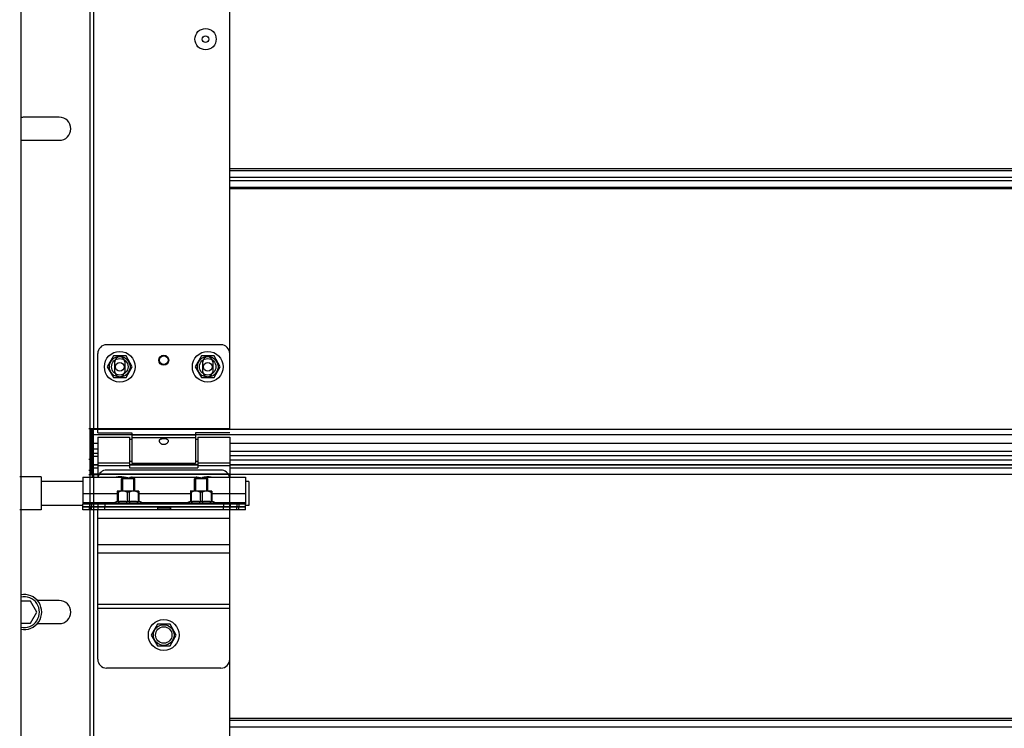
# Model space of a CAD drawing. Units: millimetres. Extents: x -44366 to 137822, y -36108 to 16003.
# Drawn here: x -19143 to -18695, y 9317 to 9639 of the extents above; entities that cross this region are included whole.
import ezdxf

# ---------------------------------------------------------------- set-up
doc = ezdxf.new("R2010")
doc.units = ezdxf.units.MM
doc.header["$LTSCALE"] = 46.255
doc.layers.get('0').update_dxf_attribs({"linetype": 'CONTINUOUS'})

msp = doc.modelspace()

# ---------------------------------------------------------------- linework, layer by layer
at = {"color": 7, "linetype": 'Continuous'}
for p, q in [((-19142.391, 11256.775), (-19142.391, 8290.43)), ((-19142.391, 10787.861), (-19142.391, 8290.506)), ((-19124.891, 9594.557), (-19140.891, 9594.557)), ((-19140.891, 9584.057), (-19124.891, 9584.057)), ((-19107.391, 9451.057), (-19107.391, 9487.057)), ((-19051.391, 9491.057), (-19103.391, 9491.057)), ((-19100.241, 9485.994), (-19103.091, 9481.057)), ((-19094.541, 9485.994), (-19100.241, 9485.994)), ((-19091.691, 9481.057), (-19094.541, 9485.994)), ((-19060.241, 9485.994), (-19063.091, 9481.057)), ((-19054.541, 9485.994), (-19060.241, 9485.994)), ((-19051.691, 9481.057), (-19054.541, 9485.994)), ((-19103.091, 9481.057), (-19100.241, 9476.121)), ((-19094.541, 9476.121), (-19091.691, 9481.057)), ((-19063.091, 9481.057), (-19060.241, 9476.121)), ((-19054.541, 9476.121), (-19051.691, 9481.057)), ((-19100.241, 9476.121), (-19094.541, 9476.121)), ((-19060.241, 9476.121), (-19054.541, 9476.121)), ((-19111.391, 9453.057), (-19107.391, 9453.057)), ((-19109.891, 9432.425), (-19109.891, 9453.057)), ((-19109.891, 9453.057), (-19109.891, 9432.425)), ((-19109.391, 9432.294), (-19109.391, 9453.057)), ((-19109.391, 9432.294), (-19109.391, 9453.057)), ((-19109.391, 9432.057), (-19109.391, 9453.057)), ((-19107.391, 9451.057), (-19091.891, 9451.057)), ((-19091.891, 9451.057), (-19091.891, 9437.057)), ((-19062.891, 9451.057), (-19062.891, 9437.057)), ((-19047.391, 9451.057), (-19062.891, 9451.057)), ((-19107.391, 9449.057), (-19107.391, 9430.857)), ((-19107.391, 9449.057), (-19092.891, 9449.057)), ((-19092.891, 9449.057), (-19092.891, 9435.057)), ((-19091.891, 9448.057), (-19092.891, 9448.057)), ((-19061.891, 9448.057), (-19062.891, 9448.057)), ((-19061.891, 9449.057), (-19061.891, 9435.057)), ((-19061.891, 9449.057), (-19047.391, 9449.057)), ((-19047.391, 9449.057), (-19047.391, 9430.857)), ((-19107.391, 9446.107), (-19109.391, 9446.107)), ((-18969.695, 9446.107), (-19047.391, 9446.107)), ((-18241.887, 9446.107), (-19034.191, 9446.107)), ((-19111.391, 9439.057), (-19110.391, 9439.057)), ((-19109.891, 9439.057), (-19110.891, 9439.057)), ((-19109.891, 9439.057), (-19110.891, 9439.057)), ((-19107.391, 9441.557), (-19109.391, 9441.557)), ((-19091.891, 9438.057), (-19092.891, 9438.057)), ((-19061.891, 9438.057), (-19062.891, 9438.057)), ((-18969.695, 9440.557), (-19047.391, 9440.557)), ((-18241.887, 9440.557), (-19034.191, 9440.557)), ((-19111.391, 9434.057), (-19110.391, 9434.057)), ((-19107.391, 9436.477), (-19109.391, 9436.477)), ((-19061.891, 9436.477), (-19092.891, 9436.477)), ((-19092.891, 9435.057), (-19061.891, 9435.057)), ((-19062.891, 9437.057), (-19091.891, 9437.057)), ((-18969.695, 9436.477), (-19047.391, 9436.477)), ((-18241.887, 9436.477), (-19034.191, 9436.477)), ((-19133.191, 9430.957), (-19142.891, 9430.957)), ((-19133.191, 9430.957), (-19133.191, 9415.957)), ((-19114.191, 9428.957), (-19133.191, 9428.957)), ((-19111.391, 9432.057), (-19107.391, 9432.057)), ((-19047.391, 9432.294), (-19109.391, 9432.294)), ((-19047.391, 9432.294), (-19109.391, 9432.294)), ((-19096.591, 9430.057), (-19096.238, 9430.411)), ((-19096.591, 9424.557), (-19096.591, 9430.057)), ((-19090.591, 9430.057), (-19096.591, 9430.057)), ((-19090.945, 9430.411), (-19096.238, 9430.411)), ((-19090.591, 9430.057), (-19090.945, 9430.411)), ((-19090.591, 9424.557), (-19090.591, 9430.057)), ((-19063.391, 9430.057), (-19063.038, 9430.411)), ((-19063.391, 9424.557), (-19063.391, 9430.057)), ((-19057.391, 9430.057), (-19063.391, 9430.057)), ((-19057.745, 9430.411), (-19063.038, 9430.411)), ((-19057.391, 9430.057), (-19057.745, 9430.411)), ((-19057.391, 9424.557), (-19057.391, 9430.057)), ((-19047.391, 9432.294), (-19047.391, 9432.057)), ((-19047.391, 9432.294), (-19047.391, 9432.057)), ((-19038.691, 9428.957), (-19040.191, 9428.957)), ((-19038.691, 9428.957), (-19038.691, 9417.958)), ((-19098.471, 9424.557), (-19098.506, 9424.522)), ((-19098.5, 9424.529), (-19098.5, 9419.739)), ((-19098.096, 9423.987), (-19098.5, 9423.987)), ((-19088.711, 9424.557), (-19098.471, 9424.557)), ((-19098.096, 9423.987), (-19098.096, 9419.739)), ((-19093.995, 9423.987), (-19093.995, 9419.739)), ((-19093.188, 9423.987), (-19093.995, 9423.987)), ((-19093.188, 9423.987), (-19093.188, 9419.739)), ((-19089.086, 9423.987), (-19089.086, 9419.739)), ((-19089.086, 9423.987), (-19088.683, 9423.987)), ((-19088.711, 9424.557), (-19088.676, 9424.522)), ((-19088.683, 9424.529), (-19088.683, 9419.739)), ((-19065.271, 9424.557), (-19065.306, 9424.522)), ((-19065.3, 9424.529), (-19065.3, 9419.739)), ((-19064.896, 9423.987), (-19065.3, 9423.987)), ((-19055.511, 9424.557), (-19065.271, 9424.557)), ((-19064.896, 9423.987), (-19064.896, 9419.739)), ((-19060.795, 9423.987), (-19060.795, 9419.739)), ((-19059.988, 9423.987), (-19060.795, 9423.987)), ((-19059.988, 9423.987), (-19059.988, 9419.739)), ((-19055.886, 9423.987), (-19055.886, 9419.739)), ((-19055.886, 9423.987), (-19055.483, 9423.987)), ((-19055.511, 9424.557), (-19055.476, 9424.522)), ((-19055.483, 9424.529), (-19055.483, 9419.739)), ((-19100.591, 9419.057), (-19098.5, 9419.977)), ((-19098.096, 9419.739), (-19098.5, 9419.739)), ((-19093.188, 9419.739), (-19093.995, 9419.739)), ((-19088.683, 9419.739), (-19089.086, 9419.739)), ((-19086.591, 9419.057), (-19088.683, 9419.977)), ((-19067.391, 9419.057), (-19065.3, 9419.977)), ((-19064.896, 9419.739), (-19065.3, 9419.739)), ((-19059.988, 9419.739), (-19060.795, 9419.739)), ((-19055.483, 9419.739), (-19055.886, 9419.739)), ((-19053.391, 9419.057), (-19055.483, 9419.977)), ((-19133.191, 9415.957), (-19142.891, 9415.957)), ((-19114.191, 9417.957), (-19133.191, 9417.957)), ((-19114.191, 9416.057), (-19114.191, 9418.557)), ((-19040.191, 9417.357), (-19114.191, 9417.357)), ((-19080.241, 9417.257), (-19114.191, 9417.257)), ((-19107.191, 9417.357), (-19107.191, 9418.557)), ((-19107.191, 9416.057), (-19107.191, 9417.257)), ((-19100.591, 9418.557), (-19100.591, 9419.057)), ((-19086.591, 9419.057), (-19100.591, 9419.057)), ((-19096.591, 9417.257), (-19096.591, 9417.357)), ((-19090.591, 9417.257), (-19090.591, 9417.357)), ((-19086.591, 9418.557), (-19086.591, 9419.057)), ((-19080.241, 9417.257), (-19080.241, 9417.357)), ((-19074.141, 9416.057), (-19074.141, 9417.357)), ((-19040.191, 9417.257), (-19074.141, 9417.257)), ((-19067.391, 9418.557), (-19067.391, 9419.057)), ((-19053.391, 9419.057), (-19067.391, 9419.057)), ((-19063.391, 9417.257), (-19063.391, 9417.357)), ((-19057.391, 9417.257), (-19057.391, 9417.357)), ((-19053.391, 9418.557), (-19053.391, 9419.057)), ((-19047.191, 9418.557), (-19047.191, 9417.357)), ((-19047.191, 9416.057), (-19047.191, 9417.257)), ((-19040.191, 9416.057), (-19040.191, 9418.557)), ((-19038.691, 9417.957), (-19040.191, 9417.957)), ((-19124.891, 9374.766), (-19134.855, 9374.766)), ((-19138.004, 9374.516), (-19142.391, 9374.516)), ((-19135.118, 9369.516), (-19138.004, 9374.516)), ((-19138.004, 9364.516), (-19135.118, 9369.516)), ((-19142.391, 9364.516), (-19138.004, 9364.516)), ((-19134.855, 9364.266), (-19124.891, 9364.266)), ((-19080.241, 9363.994), (-19083.091, 9359.057)), ((-19074.541, 9363.994), (-19080.241, 9363.994)), ((-19071.691, 9359.057), (-19074.541, 9363.994)), ((-19083.091, 9359.057), (-19080.241, 9354.121)), ((-19074.541, 9354.121), (-19071.691, 9359.057)), ((-19080.241, 9354.121), (-19074.541, 9354.121))]:
    msp.add_line(p, q, dxfattribs=at)
at = {"color": 3, "linetype": 'Continuous'}
for p, q in [((-19110.891, 9350.314), (-19110.891, 10724.297)), ((-19110.891, 9350.237), (-19110.891, 10724.221)), ((-19047.391, 9453.057), (-19047.391, 9932.057)), ((-19099.641, 9478.807), (-19099.641, 9483.307)), ((-19099.641, 9478.807), (-19099.641, 9483.307)), ((-19095.141, 9483.307), (-19095.141, 9478.807)), ((-19095.141, 9483.307), (-19095.141, 9478.807)), ((-19059.641, 9478.807), (-19059.641, 9483.307)), ((-19059.641, 9478.807), (-19059.641, 9483.307)), ((-19055.141, 9483.307), (-19055.141, 9478.807)), ((-19055.141, 9483.307), (-19055.141, 9478.807)), ((-19110.891, 9453.057), (-19047.391, 9453.057)), ((-19110.891, 9453.057), (-19047.391, 9453.057)), ((-19110.391, 9453.057), (-19110.391, 9432.057)), ((-19109.391, 9446.057), (-19110.391, 9446.057)), ((-19051.391, 9434.057), (-19103.391, 9434.057)), ((-19114.191, 9430.857), (-19114.191, 9418.557)), ((-19114.191, 9430.857), (-19095.691, 9430.857)), ((-19047.391, 9432.057), (-19109.391, 9432.057)), ((-19047.391, 9432.057), (-19109.391, 9432.057)), ((-19091.691, 9430.857), (-19062.691, 9430.857)), ((-19058.691, 9430.857), (-19040.191, 9430.857)), ((-19047.391, 9350.314), (-19047.391, 9432.057)), ((-19040.191, 9430.857), (-19040.191, 9418.557)), ((-19040.191, 9418.557), (-19114.191, 9418.557)), ((-19107.489, 9416.057), (-19114.191, 9416.057)), ((-19107.391, 9348.057), (-19107.391, 9416.057)), ((-19040.191, 9416.057), (-19107.391, 9416.057)), ((-19080.241, 9417.257), (-19080.241, 9416.057)), ((-19074.541, 9417.257), (-19080.241, 9417.257)), ((-19074.541, 9417.257), (-19074.541, 9416.057)), ((-19047.391, 9348.057), (-19047.391, 9416.057)), ((-19110.891, 8452.912), (-19110.891, 9350.314)), ((-19047.391, 8828.057), (-19047.391, 9350.314)), ((-19051.391, 9344.057), (-19103.391, 9344.057))]:
    msp.add_line(p, q, dxfattribs=at)
at = {"color": 9, "linetype": 'Continuous'}
for p, q in [((-19109.391, 9932.057), (-19109.391, 9453.057)), ((-18969.695, 9571.079), (-19047.391, 9571.079)), ((-19047.391, 9570.303), (-18969.695, 9570.303)), ((-19047.391, 9567.334), (-18969.695, 9567.334)), ((-18116.69, 9571.079), (-19034.191, 9571.079)), ((-19034.191, 9570.303), (-18116.69, 9570.303)), ((-19034.191, 9567.334), (-18116.69, 9567.334)), ((-19047.391, 9565.781), (-18969.695, 9565.781)), ((-19047.391, 9562.812), (-18969.695, 9562.812)), ((-19034.191, 9565.781), (-18116.69, 9565.781)), ((-19034.191, 9562.812), (-18116.69, 9562.812)), ((-18969.695, 9562.035), (-19047.391, 9562.035)), ((-18116.69, 9562.035), (-19034.191, 9562.035)), ((-18969.695, 9452.484), (-19109.391, 9452.484)), ((-19107.391, 9452.484), (-19109.391, 9452.484)), ((-18241.887, 9452.484), (-19034.191, 9452.484)), ((-18969.695, 9450.049), (-19109.391, 9450.049)), ((-19091.891, 9450.049), (-19109.391, 9450.049)), ((-19062.891, 9449.897), (-19091.891, 9449.897)), ((-19062.891, 9448.679), (-19091.891, 9448.679)), ((-18116.69, 9450.049), (-19034.191, 9450.049)), ((-19109.891, 9446.057), (-19109.891, 9430.857)), ((-19107.391, 9446.204), (-19109.391, 9446.204)), ((-19107.391, 9443.557), (-19109.391, 9443.557)), ((-18969.695, 9446.204), (-19047.391, 9446.204)), ((-18969.695, 9442.557), (-19047.391, 9442.557)), ((-18241.887, 9446.204), (-19034.191, 9446.204)), ((-18241.887, 9442.557), (-19034.191, 9442.557)), ((-19109.391, 9440.375), (-19107.391, 9440.375)), ((-19107.391, 9437.435), (-19092.891, 9437.435)), ((-19061.891, 9437.435), (-19047.391, 9437.435)), ((-19047.391, 9438.774), (-18969.695, 9438.774)), ((-19034.191, 9438.774), (-18241.887, 9438.774)), ((-19109.391, 9436.445), (-19107.391, 9436.445)), ((-19109.391, 9435.066), (-19107.391, 9435.066)), ((-19107.391, 9436.217), (-19092.891, 9436.217)), ((-19092.891, 9436.445), (-19061.891, 9436.445)), ((-19092.891, 9435.066), (-19061.891, 9435.066)), ((-19061.891, 9436.217), (-19047.391, 9436.217)), ((-19047.391, 9436.445), (-18969.695, 9436.445)), ((-19047.391, 9435.066), (-18969.695, 9435.066)), ((-19034.191, 9436.445), (-18241.887, 9436.445)), ((-19034.191, 9435.066), (-18241.887, 9435.066)), ((-19109.391, 9432.148), (-19107.391, 9432.148)), ((-19109.391, 9432.057), (-19109.391, 9350.314)), ((-19047.391, 9432.148), (-18969.695, 9432.148)), ((-19034.191, 9432.148), (-18241.887, 9432.148)), ((-19114.191, 9423.457), (-19098.5, 9423.457)), ((-19088.683, 9423.457), (-19065.3, 9423.457)), ((-19055.483, 9423.457), (-19040.191, 9423.457)), ((-19114.191, 9419.357), (-19099.909, 9419.357)), ((-19111.191, 9418.557), (-19111.191, 9417.357)), ((-19111.191, 9416.057), (-19111.191, 9417.257)), ((-19110.191, 9418.557), (-19110.191, 9417.357)), ((-19110.191, 9416.057), (-19110.191, 9417.257)), ((-19104.191, 9418.557), (-19104.191, 9417.357)), ((-19104.191, 9416.057), (-19104.191, 9417.257)), ((-19087.273, 9419.357), (-19066.709, 9419.357)), ((-19074.541, 9416.83), (-19080.241, 9416.83)), ((-19054.073, 9419.357), (-19040.191, 9419.357)), ((-19050.191, 9418.557), (-19050.191, 9417.357)), ((-19050.191, 9416.057), (-19050.191, 9417.257)), ((-19044.191, 9418.557), (-19044.191, 9417.357)), ((-19044.191, 9416.057), (-19044.191, 9417.257)), ((-19043.191, 9418.557), (-19043.191, 9417.357)), ((-19043.191, 9416.057), (-19043.191, 9417.257)), ((-19047.391, 9412.057), (-19107.391, 9412.057)), ((-19047.391, 9400.057), (-19107.391, 9400.057)), ((-19047.391, 9396.314), (-19107.391, 9396.314)), ((-19047.391, 9372.929), (-19107.391, 9372.929)), ((-19047.391, 9371.057), (-19107.391, 9371.057)), ((-19109.391, 9350.314), (-19109.391, 8828.057)), ((-18969.695, 9321.079), (-19047.391, 9321.079)), ((-18116.69, 9321.079), (-19034.191, 9321.079)), ((-19047.391, 9320.303), (-18969.695, 9320.303)), ((-19047.391, 9317.334), (-18969.695, 9317.334)), ((-19034.191, 9320.303), (-18116.69, 9320.303)), ((-19034.191, 9317.334), (-18116.69, 9317.334))]:
    msp.add_line(p, q, dxfattribs=at)
at = {"color": 2, "linetype": 'Continuous'}
for p, q in [((-19096.091, 9430.411), (-19096.091, 9424.557)), ((-19091.091, 9430.411), (-19091.091, 9424.557)), ((-19062.891, 9430.411), (-19062.891, 9424.557)), ((-19057.891, 9430.411), (-19057.891, 9424.557)), ((-19096.091, 9417.357), (-19096.091, 9417.257)), ((-19091.091, 9417.357), (-19091.091, 9417.257)), ((-19062.891, 9417.357), (-19062.891, 9417.257)), ((-19057.891, 9417.357), (-19057.891, 9417.257))]:
    msp.add_line(p, q, dxfattribs=at)
at = {"color": 7, "linetype": 'Continuous'}
for centre, radius in [((-19058.391, 9630.057), 4.85), ((-19058.391, 9630.057), 1.5), ((-19097.391, 9481.057), 7), ((-19057.391, 9481.057), 7), ((-19097.391, 9481.057), 3.75), ((-19097.391, 9481.057), 2), ((-19097.391, 9481.057), 2), ((-19077.391, 9484.057), 2), ((-19057.391, 9481.057), 3.75), ((-19057.391, 9481.057), 2), ((-19057.391, 9481.057), 2), ((-19077.391, 9359.057), 7), ((-19077.391, 9359.057), 3.75)]:
    msp.add_circle(centre, radius, dxfattribs=at)
at = {"color": 9, "linetype": 'Continuous'}
for centre in [(-19097.391, 9481.057), (-19057.391, 9481.057), (-19077.391, 9359.057)]:
    msp.add_circle(centre, 4.7, dxfattribs=at)
at = {"color": 3, "linetype": 'Continuous'}
msp.add_circle((-19077.391, 9484.057), 2.25, dxfattribs=at)
at = {"color": 7, "linetype": 'Continuous'}
for centre, radius, start, end in [((-19140.891, 9589.307), 5.25, 90, 106.66472), ((-19124.891, 9589.307), 5.25, 270, 90), ((-19140.891, 9589.307), 5.25, 253.33528, 270), ((-19103.391, 9487.057), 4, 90, 180), ((-19051.391, 9487.057), 4, 0, 90), ((-19097.391, 9424.057), 7, 75.96314, 102.99483), ((-19057.391, 9424.057), 7, 77.00517, 109.37316), ((-19140.891, 9369.516), 8, 259.19304, 100.80696), ((-19140.891, 9369.516), 7, 257.62596, 102.37404), ((-19124.891, 9369.516), 5.25, 270, 90)]:
    msp.add_arc(centre, radius, start, end, dxfattribs=at)
at = {"color": 3, "linetype": 'Continuous'}
for centre, radius, start, end in [((-19097.391, 9483.307), 2.25, 0, 180), ((-19097.391, 9483.307), 2.25, 0, 180), ((-19057.391, 9483.307), 2.25, 0, 180), ((-19057.391, 9483.307), 2.25, 0, 180), ((-19097.391, 9478.807), 2.25, 180, 0), ((-19097.391, 9478.807), 2.25, 180, 0), ((-19057.391, 9478.807), 2.25, 180, 0), ((-19057.391, 9478.807), 2.25, 180, 0), ((-19103.391, 9430.057), 4, 90, 168.44976), ((-19051.391, 9430.057), 4, 11.55024, 90), ((-19103.391, 9348.057), 4, 180, 270), ((-19051.391, 9348.057), 4, 270, 0)]:
    msp.add_arc(centre, radius, start, end, dxfattribs=at)
at = {"color": 7, "linetype": 'Continuous'}
for points, start_tangent, end_tangent in [([(-19109.391, 9446.344), (-19109.636, 9446.366), (-19109.821, 9446.432), (-19109.891, 9446.531)], (-1, 0), (0, 1)), ([(-19109.391, 9446.344), (-19109.636, 9446.366), (-19109.821, 9446.432), (-19109.891, 9446.531)], (-1, 0), (0, 1)), ([(-19079.391, 9447.3), (-19079.328, 9447.638), (-19079.138, 9447.932), (-19078.846, 9448.158), (-19078.492, 9448.313), (-19078.126, 9448.406), (-19077.745, 9448.457), (-19077.33, 9448.471), (-19076.917, 9448.445), (-19076.528, 9448.379), (-19076.18, 9448.273), (-19075.875, 9448.121), (-19075.629, 9447.916), (-19075.457, 9447.645), (-19075.391, 9447.3)], (0, 1), (0, -1)), ([(-19079.299, 9446.853), (-19079.331, 9446.942), (-19079.391, 9447.3)], (-0.3749055, 0.927063), (0, 1)), ([(-19075.487, 9446.844), (-19075.623, 9446.587), (-19075.896, 9446.255), (-19076.238, 9445.984), (-19076.604, 9445.796), (-19076.999, 9445.68), (-19077.429, 9445.643), (-19077.856, 9445.695), (-19078.258, 9445.829), (-19078.616, 9446.032), (-19078.924, 9446.293), (-19079.167, 9446.6), (-19079.299, 9446.853)], (-0.3812956, -0.9244532), (-0.3749055, 0.927063)), ([(-19075.391, 9447.3), (-19075.448, 9446.951), (-19075.487, 9446.844)], (0, -1), (-0.3812956, -0.9244532)), ([(-19109.891, 9432.425), (-19109.823, 9432.358), (-19109.639, 9432.311), (-19109.391, 9432.294)], (0, -1), (1, 0)), ([(-19109.891, 9432.425), (-19109.823, 9432.358), (-19109.639, 9432.311), (-19109.391, 9432.294)], (0, -1), (1, 0)), ([(-19093.995, 9423.987), (-19094.477, 9424.205), (-19094.937, 9424.365), (-19095.385, 9424.47), (-19095.826, 9424.522), (-19096.265, 9424.522), (-19096.706, 9424.47), (-19097.154, 9424.365), (-19097.614, 9424.205), (-19098.096, 9423.987)], (-0.8938077, 0.4484504), (-0.8938077, -0.4484504)), ([(-19089.086, 9423.987), (-19089.569, 9424.205), (-19090.029, 9424.365), (-19090.476, 9424.47), (-19090.917, 9424.522), (-19091.357, 9424.522), (-19091.798, 9424.47), (-19092.245, 9424.365), (-19092.705, 9424.205), (-19093.188, 9423.987)], (-0.8938077, 0.4484504), (-0.8938077, -0.4484504)), ([(-19060.795, 9423.987), (-19061.277, 9424.205), (-19061.737, 9424.365), (-19062.185, 9424.47), (-19062.626, 9424.522), (-19063.065, 9424.522), (-19063.506, 9424.47), (-19063.954, 9424.365), (-19064.414, 9424.205), (-19064.896, 9423.987)], (-0.8938077, 0.4484504), (-0.8938077, -0.4484504)), ([(-19055.886, 9423.987), (-19056.369, 9424.205), (-19056.829, 9424.365), (-19057.276, 9424.47), (-19057.717, 9424.522), (-19058.157, 9424.522), (-19058.598, 9424.47), (-19059.045, 9424.365), (-19059.505, 9424.205), (-19059.988, 9423.987)], (-0.8938077, 0.4484504), (-0.8938077, -0.4484504)), ([(-19098.096, 9419.739), (-19097.576, 9419.842), (-19097.065, 9419.916), (-19096.556, 9419.962), (-19096.045, 9419.977), (-19095.535, 9419.962), (-19095.025, 9419.916), (-19094.515, 9419.842), (-19093.995, 9419.739)], (0.9765003, 0.2155161), (0.9765003, -0.2155161)), ([(-19093.188, 9419.739), (-19092.668, 9419.842), (-19092.157, 9419.916), (-19091.647, 9419.962), (-19091.137, 9419.977), (-19090.626, 9419.962), (-19090.117, 9419.916), (-19089.606, 9419.842), (-19089.086, 9419.739)], (0.9765003, 0.2155161), (0.9765003, -0.2155161)), ([(-19064.896, 9419.739), (-19064.376, 9419.842), (-19063.865, 9419.916), (-19063.356, 9419.962), (-19062.845, 9419.977), (-19062.335, 9419.962), (-19061.825, 9419.916), (-19061.315, 9419.842), (-19060.795, 9419.739)], (0.9765003, 0.2155161), (0.9765003, -0.2155161)), ([(-19059.988, 9419.739), (-19059.468, 9419.842), (-19058.957, 9419.916), (-19058.447, 9419.962), (-19057.937, 9419.977), (-19057.426, 9419.962), (-19056.917, 9419.916), (-19056.406, 9419.842), (-19055.886, 9419.739)], (0.9765003, 0.2155161), (0.9765003, -0.2155161))]:
    msp.add_spline(points, degree=3, dxfattribs=dict(at, start_tangent=start_tangent, end_tangent=end_tangent))
at = {"color": 3, "linetype": 'Continuous'}
for points, start_tangent, end_tangent in [([(-19109.959, 9432.082), (-19110.445, 9432.156), (-19110.775, 9432.274), (-19110.891, 9432.425)], (-0.9952505, 0.0973474), (0, 1)), ([(-19109.959, 9432.082), (-19110.445, 9432.156), (-19110.775, 9432.274), (-19110.891, 9432.425)], (-0.9952505, 0.0973474), (0, 1)), ([(-19109.891, 9432.076), (-19109.959, 9432.082)], (-0.9965787, 0.082649), (-0.9952505, 0.0973474)), ([(-19109.891, 9432.076), (-19109.959, 9432.082)], (-0.9965787, 0.082649), (-0.9952505, 0.0973474)), ([(-19109.391, 9432.057), (-19109.891, 9432.076)], (-1, 0), (-0.9965787, 0.082649)), ([(-19109.391, 9432.057), (-19109.891, 9432.076)], (-1, 0), (-0.9965787, 0.082649)), ([(-19095.691, 9430.857), (-19095.677, 9430.854)], (-0.2692953, -0.9630577), (0.9667615, -0.2556801)), ([(-19094.618, 9430.642), (-19094.825, 9430.672), (-19095.016, 9430.704), (-19095.189, 9430.738), (-19095.339, 9430.77), (-19095.463, 9430.799), (-19095.561, 9430.823), (-19095.691, 9430.857), (-19095.562, 9430.823), (-19095.463, 9430.799), (-19095.339, 9430.77), (-19095.189, 9430.738), (-19095.017, 9430.704), (-19094.826, 9430.672)], (-0.9918141, 0.1276906), (0.987855, -0.1553784)), ([(-19095.016, 9430.704), (-19095.189, 9430.738), (-19095.339, 9430.77), (-19095.463, 9430.799), (-19095.561, 9430.823), (-19095.691, 9430.857), (-19095.562, 9430.823), (-19095.463, 9430.799), (-19095.339, 9430.77), (-19095.189, 9430.738), (-19095.017, 9430.704), (-19094.826, 9430.672)], (-0.9836032, 0.1803464), (0.987855, -0.1553784)), ([(-19095.016, 9430.704), (-19095.189, 9430.738), (-19095.339, 9430.77), (-19095.463, 9430.799), (-19095.561, 9430.823), (-19095.691, 9430.857), (-19095.562, 9430.823), (-19095.463, 9430.799), (-19095.339, 9430.77)], (-0.9836032, 0.1803464), (0.9754286, -0.2203157)), ([(-19095.609, 9430.836), (-19095.691, 9430.857)], (-0.9674883, 0.2529158), (-0.269211, -0.9630812)), ([(-19095.561, 9430.823), (-19095.609, 9430.836)], (-0.9684951, 0.2490325), (-0.9674883, 0.2529158)), ([(-19094.477, 9430.625), (-19094.618, 9430.642)], (-0.9940489, 0.1089344), (-0.9918141, 0.1276906)), ([(-19094.164, 9430.598), (-19094.477, 9430.625)], (-0.997809, 0.06616), (-0.9940489, 0.1089344)), ([(-19093.691, 9430.582), (-19094.164, 9430.598)], (-1, -0.0001246), (-0.997809, 0.06616)), ([(-19093.691, 9430.582), (-19093.218, 9430.598)], (1, -0.0001142), (0.9978089, 0.0661614)), ([(-19093.218, 9430.598), (-19092.921, 9430.623)], (0.9978089, 0.0661614), (0.994276, 0.1068421)), ([(-19092.921, 9430.623), (-19092.765, 9430.642), (-19092.557, 9430.672), (-19092.366, 9430.704), (-19092.194, 9430.738), (-19092.044, 9430.77), (-19091.919, 9430.799), (-19091.821, 9430.823), (-19091.705, 9430.853), (-19091.821, 9430.823), (-19091.919, 9430.799), (-19092.044, 9430.77), (-19092.194, 9430.738), (-19092.366, 9430.704), (-19092.556, 9430.672), (-19092.764, 9430.642)], (0.994276, 0.1068421), (-0.9918059, -0.1277539)), ([(-19092.572, 9430.669), (-19092.764, 9430.642)], (-0.988177, -0.1533171), (-0.9918059, -0.1277539)), ([(-19091.821, 9430.823), (-19091.705, 9430.853), (-19091.821, 9430.823), (-19091.859, 9430.814)], (0.9685288, 0.2489014), (-0.9700868, -0.2427581)), ([(-19091.821, 9430.823), (-19091.791, 9430.831)], (0.9685288, 0.2489014), (0.9678483, 0.2515346)), ([(-19091.791, 9430.831), (-19091.705, 9430.853)], (0.9678483, 0.2515346), (0.2585326, -0.9660025)), ([(-19062.691, 9430.857), (-19062.677, 9430.854)], (-0.2692953, -0.9630577), (0.9667615, -0.2556801)), ([(-19061.618, 9430.642), (-19061.825, 9430.672), (-19062.016, 9430.704), (-19062.189, 9430.738), (-19062.339, 9430.77), (-19062.463, 9430.799), (-19062.561, 9430.823), (-19062.691, 9430.857), (-19062.562, 9430.823), (-19062.463, 9430.799), (-19062.339, 9430.77), (-19062.189, 9430.738), (-19062.017, 9430.704), (-19061.826, 9430.672)], (-0.9918141, 0.1276906), (0.987855, -0.1553784)), ([(-19062.016, 9430.704), (-19062.189, 9430.738), (-19062.339, 9430.77), (-19062.463, 9430.799), (-19062.561, 9430.823), (-19062.691, 9430.857), (-19062.562, 9430.823), (-19062.463, 9430.799), (-19062.339, 9430.77), (-19062.189, 9430.738), (-19062.017, 9430.704), (-19061.826, 9430.672)], (-0.9836032, 0.1803464), (0.987855, -0.1553784)), ([(-19062.016, 9430.704), (-19062.189, 9430.738), (-19062.339, 9430.77), (-19062.463, 9430.799), (-19062.561, 9430.823), (-19062.691, 9430.857), (-19062.562, 9430.823), (-19062.463, 9430.799), (-19062.339, 9430.77)], (-0.9836032, 0.1803464), (0.9754286, -0.2203157)), ([(-19062.609, 9430.836), (-19062.691, 9430.857)], (-0.9674883, 0.2529158), (-0.269211, -0.9630812)), ([(-19062.561, 9430.823), (-19062.609, 9430.836)], (-0.9684951, 0.2490325), (-0.9674883, 0.2529158)), ([(-19061.477, 9430.625), (-19061.618, 9430.642)], (-0.9940489, 0.1089344), (-0.9918141, 0.1276906)), ([(-19061.164, 9430.598), (-19061.477, 9430.625)], (-0.997809, 0.06616), (-0.9940489, 0.1089344)), ([(-19060.691, 9430.582), (-19061.164, 9430.598)], (-1, -0.0001246), (-0.997809, 0.06616)), ([(-19060.691, 9430.582), (-19060.218, 9430.598)], (1, -0.0001142), (0.9978089, 0.0661614)), ([(-19060.218, 9430.598), (-19059.921, 9430.623)], (0.9978089, 0.0661614), (0.994276, 0.1068421)), ([(-19059.921, 9430.623), (-19059.765, 9430.642), (-19059.557, 9430.672), (-19059.366, 9430.704), (-19059.194, 9430.738), (-19059.044, 9430.77), (-19058.919, 9430.799), (-19058.821, 9430.823), (-19058.705, 9430.853), (-19058.821, 9430.823), (-19058.919, 9430.799), (-19059.044, 9430.77), (-19059.194, 9430.738), (-19059.366, 9430.704), (-19059.556, 9430.672), (-19059.764, 9430.642)], (0.994276, 0.1068421), (-0.9918059, -0.1277539)), ([(-19059.572, 9430.669), (-19059.764, 9430.642)], (-0.988177, -0.1533171), (-0.9918059, -0.1277539)), ([(-19058.821, 9430.823), (-19058.705, 9430.853), (-19058.821, 9430.823), (-19058.859, 9430.814)], (0.9685288, 0.2489014), (-0.9700868, -0.2427581)), ([(-19058.821, 9430.823), (-19058.791, 9430.831)], (0.9685288, 0.2489014), (0.9678483, 0.2515346)), ([(-19058.791, 9430.831), (-19058.705, 9430.853)], (0.9678483, 0.2515346), (0.2585326, -0.9660025))]:
    msp.add_spline(points, degree=3, dxfattribs=dict(at, start_tangent=start_tangent, end_tangent=end_tangent))

doc.saveas('drawing.dxf')
